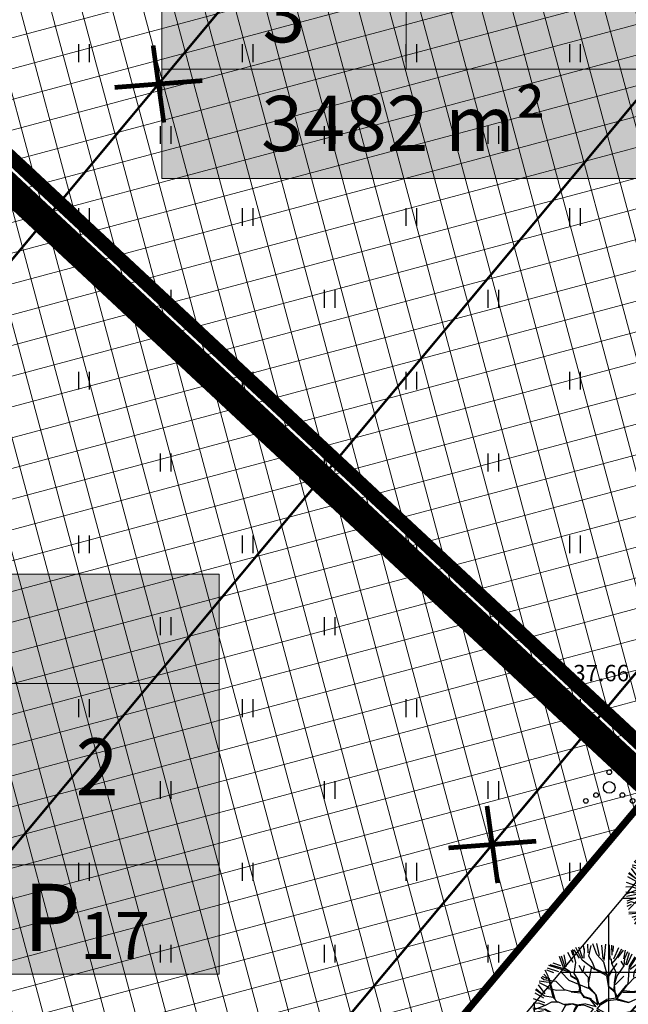
# Model space of a CAD drawing. Units: metres. Extents: x 0 to 547542, y 0 to 6585527.
# Drawn here: x 547072 to 547098, y 6584898 to 6584940 of the extents above; entities that cross this region are included whole.
import ezdxf
from ezdxf.enums import TextEntityAlignment as Align

# ---------------------------------------------------------------- set-up
doc = ezdxf.new("R2010")
doc.units = ezdxf.units.M
for name, pattern in [('CENTER', [2, 1.25, -0.25, 0.25, -0.25]), ('DASHED', [0.75, 0.5, -0.25]), ('HIDDEN', [0.375, 0.25, -0.125])]:
    doc.linetypes.add(name, pattern=pattern)
for name, color, linetype in [('-geo_Xref', 7, 'Continuous'), ('k-hoon-joon', 7, 'CENTER'), ('K-k.o.piir', 1, 'Continuous'), ('k-punased ristid', 1, 'Continuous'), ('K-puud', 94, 'Continuous'), ('K-tulemüür', 222, 'DASHED'), ('k-tänavakaitse', 133, 'Continuous')]:
    doc.layers.add(name, color=color, linetype=linetype)
for name, color, linetype, lineweight in [('05439-geo$0$DTRASS', 7, 'Continuous', 0), ('05439-geo$0$KORGUS', 7, 'Continuous', 0), ('K-hoon-ala', 163, 'Continuous', 9), ('k-hoonest_kate', 41, 'Continuous', 9), ('k-hoonest_õig', 7, 'Continuous', 9)]:
    doc.layers.add(name, color=color, linetype=linetype, lineweight=lineweight)
doc.styles.add('05439-geo$0$ITALIC', font='italic.shx')
doc.styles.add('05439-geo$0$romans', font='romans.shx')
doc.styles.add('SWISL', font='swissl.ttf')
doc.linetypes.add('05439-geo$0$-D-', pattern='A,10,-1.5,["D",05439-geo$0$romans,S=1.4,R=0,X=-0.7,Y=-0.7],-1.5,10,-3', length=26)

# ---------------------------------------------------------------- blocks, each defined once
blk = doc.blocks.new('05439-geo$0$VQSA-flat-6')
at = {"color": 7, "linetype": 'Continuous'}
for centre, radius in [((0, 1.15), 0.1), ((0, 0.65), 0.1), ((0, 0), 0.25), ((-0.565, -0.325), 0.1), ((0.565, -0.325), 0.1), ((-1, -0.575), 0.1), ((1, -0.575), 0.1)]:
    blk.add_circle(centre, radius, dxfattribs=at)
blk = doc.blocks.new('05439-geo$0$hein-flat-837')
at = {"color": 7, "linetype": 'Continuous'}
for p, q in [((-0.228, 0.381), (-0.228, -0.381)), ((0.228, 0.381), (0.228, -0.381))]:
    blk.add_line(p, q, dxfattribs=at)
blk = doc.blocks.new('05439-geo$0$hein-flat-838')
at = {"color": 7, "linetype": 'Continuous'}
for p, q in [((-0.228, 0.381), (-0.228, -0.381)), ((0.228, 0.381), (0.228, -0.381))]:
    blk.add_line(p, q, dxfattribs=at)
blk = doc.blocks.new('05439-geo$0$hein-flat-860')
at = {"color": 7, "linetype": 'Continuous'}
for p, q in [((-0.228, 0.381), (-0.228, -0.381)), ((0.228, 0.381), (0.228, -0.381))]:
    blk.add_line(p, q, dxfattribs=at)
blk = doc.blocks.new('05439-geo$0$hein-flat-861')
at = {"color": 7, "linetype": 'Continuous'}
for p, q in [((-0.228, 0.381), (-0.228, -0.381)), ((0.228, 0.381), (0.228, -0.381))]:
    blk.add_line(p, q, dxfattribs=at)
blk = doc.blocks.new('05439-geo$0$hein-flat-862')
at = {"color": 7, "linetype": 'Continuous'}
for p, q in [((-0.228, 0.381), (-0.228, -0.381)), ((0.228, 0.381), (0.228, -0.381))]:
    blk.add_line(p, q, dxfattribs=at)
blk = doc.blocks.new('05439-geo$0$hein-flat-863')
at = {"color": 7, "linetype": 'Continuous'}
for p, q in [((-0.228, 0.381), (-0.228, -0.381)), ((0.228, 0.381), (0.228, -0.381))]:
    blk.add_line(p, q, dxfattribs=at)
blk = doc.blocks.new('05439-geo$0$hein-flat-883')
at = {"color": 7, "linetype": 'Continuous'}
for p, q in [((-0.228, 0.381), (-0.228, -0.381)), ((0.228, 0.381), (0.228, -0.381))]:
    blk.add_line(p, q, dxfattribs=at)
blk = doc.blocks.new('05439-geo$0$hein-flat-884')
at = {"color": 7, "linetype": 'Continuous'}
for p, q in [((-0.228, 0.381), (-0.228, -0.381)), ((0.228, 0.381), (0.228, -0.381))]:
    blk.add_line(p, q, dxfattribs=at)
blk = doc.blocks.new('05439-geo$0$hein-flat-885')
at = {"color": 7, "linetype": 'Continuous'}
for p, q in [((-0.228, 0.381), (-0.228, -0.381)), ((0.228, 0.381), (0.228, -0.381))]:
    blk.add_line(p, q, dxfattribs=at)
blk = doc.blocks.new('05439-geo$0$hein-flat-886')
at = {"color": 7, "linetype": 'Continuous'}
for p, q in [((-0.228, 0.381), (-0.228, -0.381)), ((0.228, 0.381), (0.228, -0.381))]:
    blk.add_line(p, q, dxfattribs=at)
blk = doc.blocks.new('05439-geo$0$hein-flat-887')
at = {"color": 7, "linetype": 'Continuous'}
for p, q in [((-0.228, 0.381), (-0.228, -0.381)), ((0.228, 0.381), (0.228, -0.381))]:
    blk.add_line(p, q, dxfattribs=at)
blk = doc.blocks.new('05439-geo$0$hein-flat-888')
at = {"color": 7, "linetype": 'Continuous'}
for p, q in [((-0.228, 0.381), (-0.228, -0.381)), ((0.228, 0.381), (0.228, -0.381))]:
    blk.add_line(p, q, dxfattribs=at)
blk = doc.blocks.new('05439-geo$0$hein-flat-905')
at = {"color": 7, "linetype": 'Continuous'}
for p, q in [((-0.228, 0.381), (-0.228, -0.381)), ((0.228, 0.381), (0.228, -0.381))]:
    blk.add_line(p, q, dxfattribs=at)
blk = doc.blocks.new('05439-geo$0$hein-flat-906')
at = {"color": 7, "linetype": 'Continuous'}
for p, q in [((-0.228, 0.381), (-0.228, -0.381)), ((0.228, 0.381), (0.228, -0.381))]:
    blk.add_line(p, q, dxfattribs=at)
blk = doc.blocks.new('05439-geo$0$hein-flat-907')
at = {"color": 7, "linetype": 'Continuous'}
for p, q in [((-0.228, 0.381), (-0.228, -0.381)), ((0.228, 0.381), (0.228, -0.381))]:
    blk.add_line(p, q, dxfattribs=at)
blk = doc.blocks.new('05439-geo$0$hein-flat-908')
at = {"color": 7, "linetype": 'Continuous'}
for p, q in [((-0.228, 0.381), (-0.228, -0.381)), ((0.228, 0.381), (0.228, -0.381))]:
    blk.add_line(p, q, dxfattribs=at)
blk = doc.blocks.new('05439-geo$0$hein-flat-909')
at = {"color": 7, "linetype": 'Continuous'}
for p, q in [((-0.228, 0.381), (-0.228, -0.381)), ((0.228, 0.381), (0.228, -0.381))]:
    blk.add_line(p, q, dxfattribs=at)
blk = doc.blocks.new('05439-geo$0$hein-flat-910')
at = {"color": 7, "linetype": 'Continuous'}
for p, q in [((-0.228, 0.381), (-0.228, -0.381)), ((0.228, 0.381), (0.228, -0.381))]:
    blk.add_line(p, q, dxfattribs=at)
blk = doc.blocks.new('05439-geo$0$hein-flat-911')
at = {"color": 7, "linetype": 'Continuous'}
for p, q in [((-0.228, 0.381), (-0.228, -0.381)), ((0.228, 0.381), (0.228, -0.381))]:
    blk.add_line(p, q, dxfattribs=at)
blk = doc.blocks.new('05439-geo$0$hein-flat-927')
at = {"color": 7, "linetype": 'Continuous'}
for p, q in [((-0.228, 0.381), (-0.228, -0.381)), ((0.228, 0.381), (0.228, -0.381))]:
    blk.add_line(p, q, dxfattribs=at)
blk = doc.blocks.new('05439-geo$0$hein-flat-928')
at = {"color": 7, "linetype": 'Continuous'}
for p, q in [((-0.228, 0.381), (-0.228, -0.381)), ((0.228, 0.381), (0.228, -0.381))]:
    blk.add_line(p, q, dxfattribs=at)
blk = doc.blocks.new('05439-geo$0$hein-flat-929')
at = {"color": 7, "linetype": 'Continuous'}
for p, q in [((-0.228, 0.381), (-0.228, -0.381)), ((0.228, 0.381), (0.228, -0.381))]:
    blk.add_line(p, q, dxfattribs=at)
blk = doc.blocks.new('05439-geo$0$hein-flat-930')
at = {"color": 7, "linetype": 'Continuous'}
for p, q in [((-0.228, 0.381), (-0.228, -0.381)), ((0.228, 0.381), (0.228, -0.381))]:
    blk.add_line(p, q, dxfattribs=at)
blk = doc.blocks.new('05439-geo$0$hein-flat-931')
at = {"color": 7, "linetype": 'Continuous'}
for p, q in [((-0.228, 0.381), (-0.228, -0.381)), ((0.228, 0.381), (0.228, -0.381))]:
    blk.add_line(p, q, dxfattribs=at)
blk = doc.blocks.new('05439-geo$0$hein-flat-932')
at = {"color": 7, "linetype": 'Continuous'}
for p, q in [((-0.228, 0.381), (-0.228, -0.381)), ((0.228, 0.381), (0.228, -0.381))]:
    blk.add_line(p, q, dxfattribs=at)
blk = doc.blocks.new('05439-geo$0$hein-flat-933')
at = {"color": 7, "linetype": 'Continuous'}
for p, q in [((-0.228, 0.381), (-0.228, -0.381)), ((0.228, 0.381), (0.228, -0.381))]:
    blk.add_line(p, q, dxfattribs=at)
blk = doc.blocks.new('05439-geo$0$hein-flat-949')
at = {"color": 7, "linetype": 'Continuous'}
for p, q in [((-0.228, 0.381), (-0.228, -0.381)), ((0.228, 0.381), (0.228, -0.381))]:
    blk.add_line(p, q, dxfattribs=at)
blk = doc.blocks.new('05439-geo$0$hein-flat-950')
at = {"color": 7, "linetype": 'Continuous'}
for p, q in [((-0.228, 0.381), (-0.228, -0.381)), ((0.228, 0.381), (0.228, -0.381))]:
    blk.add_line(p, q, dxfattribs=at)
blk = doc.blocks.new('05439-geo$0$hein-flat-951')
at = {"color": 7, "linetype": 'Continuous'}
for p, q in [((-0.228, 0.381), (-0.228, -0.381)), ((0.228, 0.381), (0.228, -0.381))]:
    blk.add_line(p, q, dxfattribs=at)
blk = doc.blocks.new('05439-geo$0$hein-flat-952')
at = {"color": 7, "linetype": 'Continuous'}
for p, q in [((-0.228, 0.381), (-0.228, -0.381)), ((0.228, 0.381), (0.228, -0.381))]:
    blk.add_line(p, q, dxfattribs=at)
blk = doc.blocks.new('05439-geo$0$hein-flat-953')
at = {"color": 7, "linetype": 'Continuous'}
for p, q in [((-0.228, 0.381), (-0.228, -0.381)), ((0.228, 0.381), (0.228, -0.381))]:
    blk.add_line(p, q, dxfattribs=at)
blk = doc.blocks.new('05439-geo$0$hein-flat-954')
at = {"color": 7, "linetype": 'Continuous'}
for p, q in [((-0.228, 0.381), (-0.228, -0.381)), ((0.228, 0.381), (0.228, -0.381))]:
    blk.add_line(p, q, dxfattribs=at)
blk = doc.blocks.new('05439-geo$0$hein-flat-955')
at = {"color": 7, "linetype": 'Continuous'}
for p, q in [((-0.228, 0.381), (-0.228, -0.381)), ((0.228, 0.381), (0.228, -0.381))]:
    blk.add_line(p, q, dxfattribs=at)
blk = doc.blocks.new('05439-geo$0$hein-flat-984')
at = {"color": 7, "linetype": 'Continuous'}
for p, q in [((-0.228, 0.381), (-0.228, -0.381)), ((0.228, 0.381), (0.228, -0.381))]:
    blk.add_line(p, q, dxfattribs=at)
blk = doc.blocks.new('05439-geo$0$hein-flat-985')
at = {"color": 7, "linetype": 'Continuous'}
for p, q in [((-0.228, 0.381), (-0.228, -0.381)), ((0.228, 0.381), (0.228, -0.381))]:
    blk.add_line(p, q, dxfattribs=at)
blk = doc.blocks.new('05439-geo$0$hein-flat-986')
at = {"color": 7, "linetype": 'Continuous'}
for p, q in [((-0.228, 0.381), (-0.228, -0.381)), ((0.228, 0.381), (0.228, -0.381))]:
    blk.add_line(p, q, dxfattribs=at)
blk = doc.blocks.new('05439-geo$0$hein-flat-987')
at = {"color": 7, "linetype": 'Continuous'}
for p, q in [((-0.228, 0.381), (-0.228, -0.381)), ((0.228, 0.381), (0.228, -0.381))]:
    blk.add_line(p, q, dxfattribs=at)
blk = doc.blocks.new('05439-geo$0$hein-flat-988')
at = {"color": 7, "linetype": 'Continuous'}
for p, q in [((-0.228, 0.381), (-0.228, -0.381)), ((0.228, 0.381), (0.228, -0.381))]:
    blk.add_line(p, q, dxfattribs=at)
blk = doc.blocks.new('05439-geo$0$hein-flat-1019')
at = {"color": 7, "linetype": 'Continuous'}
for p, q in [((-0.228, 0.381), (-0.228, -0.381)), ((0.228, 0.381), (0.228, -0.381))]:
    blk.add_line(p, q, dxfattribs=at)
blk = doc.blocks.new('05439-geo$0$hein-flat-1020')
at = {"color": 7, "linetype": 'Continuous'}
for p, q in [((-0.228, 0.381), (-0.228, -0.381)), ((0.228, 0.381), (0.228, -0.381))]:
    blk.add_line(p, q, dxfattribs=at)
blk = doc.blocks.new('05439-geo$0$hein-flat-1021')
at = {"color": 7, "linetype": 'Continuous'}
for p, q in [((-0.228, 0.381), (-0.228, -0.381)), ((0.228, 0.381), (0.228, -0.381))]:
    blk.add_line(p, q, dxfattribs=at)
blk = doc.blocks.new('05439-geo$0$hein-flat-1054')
at = {"color": 7, "linetype": 'Continuous'}
for p, q in [((-0.228, 0.381), (-0.228, -0.381)), ((0.228, 0.381), (0.228, -0.381))]:
    blk.add_line(p, q, dxfattribs=at)
blk = doc.blocks.new('05439-geo')
at = {"layer": '05439-geo$0$DTRASS', "linetype": '05439-geo$0$-D-', "ltscale": 0.5, "const_width": 0.1}
for points in [[(546953.58, 6584788.299), (547091.922, 6584954.247)], [(546965.401, 6584777.275), (547104.315, 6584943.91)], [(546976.622, 6584766.809), (547116.382, 6584933.845)]]:
    blk.add_lwpolyline(points, dxfattribs=at)
at = {"layer": '05439-geo$0$KORGUS', "lineweight": 70, "ltscale": 0.5}
blk.add_circle((547095.425, 6584911.429), 0.1, dxfattribs=at)
for name, p in [('05439-geo$0$hein-flat-1054', (547074.5, 6584938.5)), ('05439-geo$0$hein-flat-1019', (547081.5, 6584938.5)), ('05439-geo$0$hein-flat-984', (547088.5, 6584938.5)), ('05439-geo$0$hein-flat-949', (547095.5, 6584938.5)), ('05439-geo$0$hein-flat-1020', (547078, 6584935)), ('05439-geo$0$hein-flat-985', (547085, 6584935)), ('05439-geo$0$hein-flat-950', (547092, 6584935)), ('05439-geo$0$hein-flat-1021', (547074.5, 6584931.5)), ('05439-geo$0$hein-flat-986', (547081.5, 6584931.5)), ('05439-geo$0$hein-flat-951', (547088.5, 6584931.5)), ('05439-geo$0$hein-flat-927', (547095.5, 6584931.5)), ('05439-geo$0$hein-flat-987', (547078, 6584928)), ('05439-geo$0$hein-flat-952', (547085, 6584928)), ('05439-geo$0$hein-flat-928', (547092, 6584928)), ('05439-geo$0$hein-flat-988', (547074.5, 6584924.5)), ('05439-geo$0$hein-flat-953', (547081.5, 6584924.5)), ('05439-geo$0$hein-flat-929', (547088.5, 6584924.5)), ('05439-geo$0$hein-flat-905', (547095.5, 6584924.5)), ('05439-geo$0$hein-flat-954', (547078, 6584921)), ('05439-geo$0$hein-flat-930', (547085, 6584921)), ('05439-geo$0$hein-flat-906', (547092, 6584921)), ('05439-geo$0$hein-flat-955', (547074.5, 6584917.5)), ('05439-geo$0$hein-flat-931', (547081.5, 6584917.5)), ('05439-geo$0$hein-flat-907', (547088.5, 6584917.5)), ('05439-geo$0$hein-flat-883', (547095.5, 6584917.5)), ('05439-geo$0$hein-flat-932', (547078, 6584914)), ('05439-geo$0$hein-flat-908', (547085, 6584914)), ('05439-geo$0$hein-flat-884', (547092, 6584914)), ('05439-geo$0$hein-flat-933', (547074.5, 6584910.5)), ('05439-geo$0$hein-flat-909', (547081.5, 6584910.5)), ('05439-geo$0$hein-flat-885', (547088.5, 6584910.5)), ('05439-geo$0$hein-flat-860', (547095.5, 6584910.5)), ('05439-geo$0$VQSA-flat-6', (547096.965, 6584907.106)), ('05439-geo$0$hein-flat-910', (547078, 6584907)), ('05439-geo$0$hein-flat-886', (547085, 6584907)), ('05439-geo$0$hein-flat-861', (547092, 6584907)), ('05439-geo$0$hein-flat-911', (547074.5, 6584903.5)), ('05439-geo$0$hein-flat-887', (547081.5, 6584903.5)), ('05439-geo$0$hein-flat-862', (547088.5, 6584903.5)), ('05439-geo$0$hein-flat-837', (547095.5, 6584903.5)), ('05439-geo$0$hein-flat-888', (547078, 6584900)), ('05439-geo$0$hein-flat-863', (547085, 6584900)), ('05439-geo$0$hein-flat-838', (547092, 6584900))]:
    blk.add_blockref(name, p)
at = {"layer": '05439-geo$0$KORGUS', "lineweight": 0, "ltscale": 0.5, "style": '05439-geo$0$ITALIC'}
blk.add_text('37.66', height=0.7, dxfattribs=at).set_placement((547095.425, 6584911.429), align=Align.BOTTOM_LEFT)
blk = doc.blocks.new('A$C1D3A1DCB')
for p, q in [((3.817, 9.231), (3.761, 9.591)), ((4.11, 9.013), (4.085, 9.652)), ((4.157, 8.768), (4.344, 9.566)), ((4.77, 8.89), (4.455, 9.684)), ((4.953, 8.827), (4.751, 9.7)), ((5.227, 8.562), (5.136, 9.596)), ((5.414, 9.651), (5.28, 8.452)), ((5.762, 8.52), (5.7, 9.602)), ((5.914, 8.84), (5.887, 9.573)), ((2.487, 7.986), (2.332, 8.856)), ((3, 8.29), (2.593, 9.033)), ((2.835, 9.203), (2.973, 8.837)), ((3.182, 8.301), (2.964, 9.256)), ((3.468, 8.623), (3.073, 9.241)), ((3.675, 8.472), (3.205, 9.404)), ((3.709, 8.579), (3.407, 9.435)), ((3.811, 8.606), (3.846, 9.334)), ((5.27, 8.33), (4.77, 8.89)), ((5.967, 9.525), (5.956, 9.109)), ((6.036, 8.571), (6.393, 9.401)), ((6.206, 8.568), (6.618, 9.308)), ((6.335, 8.647), (6.746, 9.203)), ((6.771, 8.564), (6.896, 9.216)), ((6.837, 8.625), (7.08, 9.106)), ((6.932, 8.112), (7.201, 9.045)), ((7.032, 8.126), (7.388, 8.934)), ((2.751, 7.562), (1.184, 8.079)), ((2.475, 7.772), (1.271, 8.114)), ((2.074, 8.043), (1.501, 8.235)), ((2.278, 7.932), (1.966, 8.748)), ((2.41, 7.943), (2.13, 8.775)), ((3.057, 7.476), (3.182, 8.301)), ((4.601, 7.753), (3.675, 8.472)), ((4.472, 8.242), (4.157, 8.768)), ((4.643, 7.772), (4.472, 8.242)), ((5.547, 7.308), (5.27, 8.33)), ((5.543, 7.264), (6.284, 8.229)), ((5.887, 8.217), (5.851, 8.554)), ((5.885, 8.197), (6.206, 8.568)), ((6.211, 7.546), (5.887, 8.217)), ((6.773, 8.066), (6.569, 8.394)), ((6.793, 8.046), (6.837, 8.625)), ((7.194, 7.87), (7.69, 8.644)), ((7.205, 8.015), (7.614, 8.711)), ((7.251, 7.793), (7.931, 8.354)), ((7.726, 7.265), (8.28, 8.104)), ((1.094, 7.088), (0.802, 7.429)), ((1.143, 7.269), (0.906, 7.724)), ((1.545, 7.52), (1.02, 7.731)), ((1.918, 7.59), (1.08, 7.875)), ((2.705, 6.962), (2.105, 7.571)), ((2.775, 7.602), (2.278, 7.932)), ((2.851, 7.241), (2.775, 7.602)), ((3.338, 7.058), (3.057, 7.476)), ((3.711, 7.571), (3.436, 8.072)), ((3.733, 7.59), (3.851, 8.04)), ((4.139, 7.163), (3.733, 7.59)), ((4.152, 6.808), (4.392, 8.02)), ((5.492, 7.414), (4.626, 7.814)), ((5.463, 7.312), (4.643, 7.772)), ((5.864, 7.635), (5.579, 7.178)), ((6.069, 6.786), (6.211, 7.546)), ((6.273, 7.291), (6.793, 8.046)), ((7.084, 6.711), (7.184, 8.016)), ((7.519, 7.196), (7.547, 7.57)), ((7.547, 7.57), (7.805, 7.968)), ((8.405, 7.801), (7.726, 7.265)), ((8.071, 7.32), (8.581, 7.721)), ((8.679, 7.535), (8.114, 7.235)), ((8.37, 6.63), (8.731, 7.5)), ((0.908, 5.951), (0.421, 6.626)), ((1.145, 6.79), (0.466, 6.892)), ((1.236, 6.393), (0.482, 6.769)), ((0.81, 7.002), (0.613, 7.163)), ((1.068, 7.065), (0.713, 7.241)), ((1.717, 6.87), (0.81, 7.002)), ((1.502, 5.698), (1.143, 7.269)), ((1.176, 7.162), (1.616, 5.565)), ((2.338, 6.259), (1.717, 6.87)), ((4.138, 6.35), (2.705, 6.962)), ((3.31, 6.977), (2.851, 7.241)), ((3.255, 7.064), (2.855, 7.304)), ((3.494, 6.379), (3.31, 6.977)), ((3.539, 6.417), (3.338, 7.058)), ((4.163, 6.391), (4.139, 7.163)), ((5.482, 7.289), (5.592, 6.551)), ((5.631, 6.507), (5.547, 7.308)), ((6.048, 6.246), (6.085, 6.722)), ((6.081, 6.682), (6.273, 7.291)), ((6.119, 6.076), (6.081, 6.682)), ((6.12, 6.636), (6.772, 7.274)), ((6.258, 5.71), (6.996, 6.633)), ((6.523, 5.92), (7.084, 6.711)), ((7.102, 6.667), (7.537, 7.155)), ((7.537, 7.155), (8.071, 7.32)), ((8.15, 6.168), (8.411, 6.609)), ((8.445, 6.5), (9.202, 6.839)), ((9.086, 6.994), (8.518, 6.619)), ((9.247, 6.634), (8.541, 6.394)), ((8.899, 7.224), (8.626, 6.852)), ((0.812, 5.64), (0.154, 6.009)), ((0.863, 5.789), (0.19, 6.258)), ((0.237, 6.337), (0.725, 5.904)), ((1.77, 6.199), (1.011, 6.361)), ((2.377, 6.236), (1.77, 6.199)), ((2.93, 6.11), (2.338, 6.259)), ((2.848, 6.116), (3.531, 6.043)), ((3.557, 6.124), (2.93, 6.11)), ((3.434, 6.134), (3.494, 6.379)), ((3.554, 6.082), (3.539, 6.417)), ((3.724, 5.84), (3.554, 6.082)), ((3.84, 5.727), (3.575, 6.081)), ((4.686, 5.871), (4.163, 6.391)), ((4.708, 5.89), (4.171, 6.494)), ((4.916, 5.197), (4.708, 5.89)), ((6.104, 6.158), (5.631, 6.507)), ((6.116, 6.033), (5.631, 6.507)), ((6.206, 5.624), (6.116, 6.033)), ((6.263, 5.774), (6.119, 6.076)), ((6.222, 5.525), (6.523, 5.92)), ((6.703, 6.091), (7.621, 6.084)), ((7.456, 6.097), (6.751, 6.173)), ((8.005, 6.222), (7.456, 6.097)), ((7.621, 6.084), (8.005, 6.222)), ((8.005, 6.222), (9.01, 5.999)), ((8.055, 5.487), (8.15, 6.168)), ((8.139, 5.796), (8.188, 6.165)), ((8.188, 6.165), (8.445, 6.5)), ((9.254, 6.436), (8.739, 6.11)), ((8.808, 6.057), (9.065, 6.161)), ((9.01, 5.999), (9.473, 6.027)), ((9.386, 6.231), (9.153, 6.054)), ((0.446, 5.259), (0.005, 5.23)), ((0.882, 5.291), (0.047, 5.577)), ((0.913, 5.097), (0.446, 5.259)), ((1.501, 5.677), (0.883, 5.788)), ((1.369, 5.334), (0.913, 5.097)), ((1.891, 5.335), (1.369, 5.334)), ((1.849, 5.317), (1.501, 5.677)), ((2.396, 5.109), (1.891, 5.335)), ((2.945, 5.213), (2.357, 5.153)), ((2.965, 5.189), (2.435, 5.085)), ((3.253, 5.147), (2.945, 5.213)), ((3.187, 5.089), (2.965, 5.189)), ((3.798, 5.188), (3.271, 5.104)), ((3.796, 5.688), (3.724, 5.84)), ((4.266, 5.569), (3.796, 5.688)), ((4.371, 5.582), (3.84, 5.727)), ((4.707, 4.985), (3.842, 5.205)), ((4.707, 4.985), (4.266, 5.569)), ((4.347, 5.542), (4.828, 5.126)), ((4.828, 5.126), (4.686, 5.871)), ((4.793, 4.843), (5.069, 5.156)), ((4.916, 5.197), (5.49, 5.543)), ((5.069, 5.156), (5.55, 5.452)), ((6.206, 5.624), (5.49, 5.543)), ((5.55, 5.452), (6.222, 5.525)), ((6.281, 5.499), (7.122, 5.31)), ((6.308, 5.582), (7.102, 5.333)), ((7.122, 5.31), (7.663, 5.56)), ((7.258, 4.633), (8.055, 5.487)), ((7.274, 4.568), (8.045, 5.376)), ((8.08, 5.36), (8.432, 5.27)), ((8.089, 5.381), (8.139, 5.796)), ((8.089, 5.381), (8.598, 5.257)), ((8.539, 5.283), (9.528, 5.668)), ((8.598, 5.257), (9.182, 5.233)), ((9.454, 5.833), (8.687, 5.427)), ((9.541, 5.386), (8.994, 5.28)), ((9.595, 5.202), (9.2, 5.193)), ((0.869, 4.788), (0, 4.876)), ((0.912, 5.077), (0.009, 4.729)), ((0.786, 4.686), (0.041, 4.548)), ((0.843, 4.461), (0.064, 4.202)), ((1.408, 4.476), (0.869, 4.788)), ((1.393, 4.54), (0.912, 4.806)), ((1.408, 4.476), (0.917, 4.325)), ((1.577, 4.504), (1.393, 4.54)), ((2.098, 4.506), (1.408, 4.476)), ((2.435, 5.085), (2.098, 4.506)), ((3.107, 4.866), (2.818, 4.096)), ((3.141, 4.78), (2.909, 4.194)), ((3.271, 5.104), (3.107, 4.866)), ((3.309, 5.059), (3.141, 4.78)), ((3.812, 5.104), (3.309, 5.059)), ((4.494, 4.848), (3.64, 3.701)), ((4.608, 4.606), (3.749, 3.745)), ((4.494, 4.848), (3.812, 5.104)), ((4.597, 4.637), (4.941, 4.043)), ((4.722, 4.765), (4.981, 4.284)), ((4.743, 4.752), (5.559, 4.242)), ((4.796, 4.867), (5.692, 4.356)), ((5.692, 4.356), (7.258, 4.633)), ((6.299, 4.352), (7.274, 4.568)), ((7.318, 4.586), (8.256, 4.599)), ((7.409, 4.703), (8.233, 4.579)), ((8.255, 4.577), (9.572, 4.079)), ((8.256, 4.599), (8.899, 4.84)), ((8.842, 4.583), (9.578, 4.257)), ((9.574, 4.526), (8.842, 4.583)), ((8.883, 4.863), (9.582, 5.036)), ((8.899, 4.84), (9.62, 4.7)), ((0.381, 4.138), (0.058, 4.017)), ((0.389, 3.958), (0.059, 3.81)), ((0.917, 4.325), (0.192, 3.588)), ((1.421, 3.829), (0.381, 4.138)), ((2.455, 3.707), (1.421, 3.829)), ((2.818, 4.096), (2.455, 3.707)), ((2.901, 4.089), (2.514, 3.682)), ((2.899, 4.069), (3.005, 3.54)), ((3.005, 3.54), (2.959, 4.314)), ((3.64, 3.701), (3.589, 3.307)), ((3.686, 3.467), (3.751, 3.756)), ((5.008, 3.823), (4.595, 3.335)), ((4.936, 3.704), (4.985, 3.262)), ((4.95, 4.021), (5.008, 3.823)), ((4.981, 4.284), (5.062, 3.986)), ((5.062, 3.986), (5.012, 3.344)), ((5.618, 4.173), (6.271, 3.208)), ((5.623, 4.237), (6.207, 4.256)), ((5.849, 4.219), (6.317, 3.247)), ((6.207, 4.256), (6.299, 4.352)), ((6.249, 4.253), (7.657, 3.871)), ((6.317, 4.308), (6.805, 4.146)), ((7.596, 3.855), (7.705, 3.388)), ((7.657, 3.871), (7.934, 3.64)), ((7.714, 3.785), (7.725, 3.366)), ((8.767, 3.619), (9.532, 3.833)), ((9.455, 3.948), (8.912, 3.89)), ((0.218, 3.379), (1.075, 3.396)), ((1.214, 3.323), (0.228, 3.232)), ((0.938, 3.13), (0.434, 2.973)), ((0.936, 3.105), (0.618, 2.789)), ((1.213, 3.302), (0.65, 2.49)), ((1.279, 3.128), (0.831, 2.38)), ((1.76, 3.364), (1.114, 3.373)), ((1.84, 3.317), (1.213, 3.302)), ((2.492, 3.663), (1.84, 3.317)), ((2.532, 3.097), (2.191, 2.727)), ((2.526, 3.013), (3.195, 3.024)), ((3.22, 3.085), (2.532, 3.097)), ((3.236, 3.065), (2.752, 2.165)), ((3.23, 2.984), (2.817, 2.182)), ((3.534, 3.106), (3.23, 2.984)), ((3.589, 3.307), (3.236, 3.065)), ((3.532, 3.085), (3.705, 2.653)), ((3.681, 3.407), (3.665, 3.199)), ((3.665, 3.199), (3.734, 2.757)), ((5.012, 3.344), (4.897, 2.936)), ((4.999, 3.178), (5.215, 2.723)), ((5.017, 3.406), (5.216, 2.745)), ((6.271, 3.208), (6.272, 2.665)), ((6.317, 3.247), (6.327, 2.827)), ((7.705, 3.388), (7.963, 2.68)), ((7.933, 3.623), (8.392, 3.087)), ((7.934, 3.64), (8.767, 3.619)), ((8.058, 3.631), (8.413, 3.086)), ((8.392, 3.087), (9.09, 2.7)), ((8.534, 3.112), (9.13, 2.893)), ((9.217, 3.059), (8.683, 3.441)), ((8.786, 3.596), (9.32, 3.243)), ((9.084, 3.583), (9.41, 3.361)), ((9.401, 3.559), (9.084, 3.583)), ((1.362, 2.608), (0.946, 2.297)), ((1.448, 2.555), (1.014, 2.066)), ((1.572, 2.468), (1.167, 1.961)), ((2.191, 2.727), (1.448, 2.555)), ((2.125, 2.669), (1.833, 1.857)), ((2.183, 2.623), (1.85, 1.815)), ((2.737, 2.226), (2.23, 1.597)), ((3.705, 2.653), (4.07, 1.958)), ((3.734, 2.757), (4.132, 1.932)), ((4.887, 2.248), (4.697, 1.95)), ((4.897, 2.936), (4.902, 1.914)), ((5.211, 2.682), (5.546, 1.885)), ((5.216, 2.745), (5.949, 2.229)), ((5.949, 2.229), (6.277, 1.62)), ((5.971, 2.248), (7.093, 1.912)), ((6.272, 2.665), (6.372, 2.345)), ((6.327, 2.827), (6.589, 2.726)), ((6.372, 2.345), (6.765, 1.729)), ((6.589, 2.726), (7.241, 2.526)), ((7.241, 2.526), (7.519, 1.799)), ((7.285, 2.544), (7.852, 2.295)), ((7.365, 2.478), (7.5, 1.822)), ((7.852, 2.295), (8.065, 2.112)), ((7.963, 2.68), (8.36, 1.607)), ((7.983, 2.657), (8.248, 2.598)), ((8.304, 2.368), (8.736, 2.236)), ((8.366, 2.853), (8.821, 2.378)), ((8.587, 2.836), (8.958, 2.587)), ((1.834, 2.058), (1.323, 1.778)), ((1.85, 1.815), (1.392, 1.558)), ((2.23, 1.597), (1.658, 1.225)), ((2.817, 2.182), (2.612, 1.176)), ((2.752, 2.165), (2.692, 1.106)), ((4.07, 1.958), (3.925, 1.408)), ((4.132, 1.932), (3.99, 1.463)), ((4.697, 1.95), (4.607, 1.331)), ((4.902, 1.914), (5.528, 1.366)), ((4.918, 1.85), (4.943, 1.076)), ((6.092, 2.198), (6.296, 1.598)), ((6.276, 1.599), (6.871, 1.2)), ((6.277, 1.62), (6.3, 1.097)), ((6.765, 1.729), (7.419, 1.285)), ((7.427, 1.48), (7.739, 1.063)), ((7.507, 1.825), (7.868, 1.165)), ((7.61, 1.933), (8.059, 1.406)), ((7.963, 2.051), (8.193, 1.544)), ((8.065, 2.112), (8.62, 1.984)), ((2.278, 1.436), (2.02, 0.939)), ((2.612, 1.176), (2.068, 0.884)), ((2.591, 1.044), (2.171, 0.683)), ((2.631, 0.917), (2.591, 0.406)), ((2.692, 1.106), (2.863, 0.383)), ((2.83, 0.976), (3.097, 0.293)), ((3.448, 0.65), (3.881, 1.39)), ((3.925, 1.408), (3.507, 0.585)), ((3.728, 0.857), (3.647, 0.13)), ((3.89, 1.065), (3.798, 0.165)), ((3.99, 1.463), (4.015, 0.401)), ((4.1, 0.454), (4.002, 1.338)), ((4.469, 0.924), (4.134, 0.092)), ((4.607, 1.331), (4.28, 0.064)), ((4.603, 1.084), (4.428, 0.07)), ((4.658, 0.835), (4.692, 0)), ((4.943, 1.076), (4.899, 0.788)), ((5.016, 1.028), (4.994, 0.098)), ((5.525, 1.324), (5.281, 0.05)), ((5.528, 1.366), (5.99, 0.599)), ((5.868, 0.962), (6.389, 0.408)), ((6.238, 0.983), (6.54, 0.446)), ((6.3, 1.097), (6.792, 0.454)), ((6.3, 1.097), (6.925, 0.549)), ((6.492, 1.112), (7.002, 0.729)), ((6.911, 1.127), (7.128, 0.769)), ((7.088, 1.212), (7.305, 0.852)), ((7.169, 1.304), (7.479, 0.863)), ((7.419, 1.285), (7.641, 0.934)), ((3.317, 0.288), (3.448, 0.65)), ((3.507, 0.585), (3.456, 0.192)), ((4.028, 0.066), (4.1, 0.454)), ((5.501, 0.647), (5.478, 0.036)), ((5.697, 0.632), (5.871, 0.03)), ((5.99, 0.599), (5.975, 0.143)), ((6.032, 0.559), (6.206, 0.252))]:
    blk.add_line(p, q)
blk = doc.blocks.new('ehituskastike-harju')
at = {"layer": 'k-hoonest_kate'}
h = blk.add_hatch(color=256, dxfattribs=at)
edge = h.paths.add_edge_path()
edge.add_arc((9.457, 14.545), 3, 0, 360)
h = blk.add_hatch(color=256, dxfattribs=at)
h.dxf.hatch_style = 2
h.paths.add_polyline_path([(19.582, 2.924), (0, 2.924), (0, 10.686), (19.582, 10.686)])
h = blk.add_hatch(color=256, dxfattribs=at)
h.dxf.hatch_style = 2
h.paths.add_polyline_path([(19.582, 2.924), (0, 2.924), (0, 0), (19.582, 0)])
at = {"layer": 'k-hoonest_õig'}
for p, q in [((0, 10.686), (19.582, 10.686)), ((19.582, 10.686), (19.582, 2.924)), ((0, 7.762), (19.582, 7.762)), ((6.527, 7.762), (6.527, 2.924)), ((6.527, 7.762), (6.527, 2.924)), ((13.055, 7.762), (13.055, 2.924)), ((0, 5.476), (6.527, 5.476)), ((19.582, 2.924), (0, 2.924)), ((13.055, 2.924), (13.055, 0)), ((19.582, 2.924), (19.582, 0)), ((0, 0), (19.582, 0))]:
    blk.add_line(p, q, dxfattribs=at)
blk.add_lwpolyline([(0, 10.686), (0, 0)], dxfattribs=at)
blk.add_circle((9.457, 14.545), 3, dxfattribs=at)
at = {"layer": 'k-hoonest_õig', "style": 'SWISL'}
blk.add_text('m²', height=1.4766, dxfattribs=at).set_placement((10.262, 1.47), align=Align.MIDDLE_RIGHT)
at = {"layer": 'k-hoonest_õig', "style": 'SWISL', "width": 0.99}
blk.add_text('P', height=1.8, dxfattribs=at).set_placement((15.114, 1.514), align=Align.MIDDLE_CENTER)
for tag, height, p in [('POS_NUMBER', 3, (9.457, 14.545)), ('SIHTOTSTARVE', 1.688, (9.859, 9.168)), ('MAX_KÕRGUS_MEETRITES', 1.519, (3.264, 6.589)), ('EHITUSALUNE_PIND', 1.519, (9.791, 5.343)), ('HOONETE_ARV_KRUNDIL', 1.519, (16.318, 5.343)), ('MAX_KORRUSELISUS', 1.519, (3.264, 4.2))]:
    blk.add_attdef(tag, text='', height=height, dxfattribs=at).set_placement(p, align=Align.MIDDLE)
at = {"layer": 'k-hoonest_õig', "style": 'SWISL'}
blk.add_attdef('KRUNDI_PIND', text='', height=1.477, dxfattribs=at).set_placement((7.13, 1.47), align=Align.MIDDLE_RIGHT)
at = {"layer": 'k-hoonest_õig', "style": 'SWISL', "width": 0.99}
blk.add_attdef('PARKIMISKOHTI', text='', height=2, dxfattribs=at).set_placement((16.018, 1.141), align=Align.MIDDLE_LEFT)
blk = doc.blocks.new('punanerist')
at = {"layer": 'k-punased ristid', "const_width": 0.2}
for points in [[(-0.778, -1.471), (0.778, 1.471)], [(-1.606, 0.979), (1.606, -0.979)]]:
    blk.add_lwpolyline(points, dxfattribs=at)

msp = doc.modelspace()

# ---------------------------------------------------------------- hatches: boundary and pattern name
at = {"layer": 'K-hoon-ala'}
h = msp.add_hatch(dxfattribs=at)
h.set_pattern_fill('ANSI37', color=256, scale=0.4, angle=60, style=0)
h.paths.add_polyline_path([(547095.402, 6584911.646), (547058.215, 6584946.337), (547090.31, 6584980.743), (547132.572, 6584951.904), (547132.995, 6584947.702), (547104.3, 6584913.533), (547099.503, 6584907.821), (547095.402, 6584911.646)])
h = msp.add_hatch(dxfattribs=at)
h.set_pattern_fill('ANSI37', color=256, scale=0.4, angle=60, style=0)
h.paths.add_polyline_path([(547095.402, 6584911.646), (547099.503, 6584907.821), (547094.46, 6584901.817), (547070.22, 6584872.952), (547027.197, 6584913.087), (547058.215, 6584946.337), (547095.402, 6584911.646)])
at = {"layer": 'k-tänavakaitse'}
h = msp.add_hatch(dxfattribs=at)
h.set_pattern_fill('ANSI37', color=256, angle=45, style=0)
h.paths.add_polyline_path([(547101.974, 6584907.651), (547133.197, 6584944.832), (547132.706, 6584951.813), (547081.288, 6584986.905), (547049.905, 6585009.624), (547043.67, 6585009.217), (546937.043, 6584905.56), (546933.383, 6584908.975), (547041.506, 6585014.086), (547051.377, 6585014.731), (547084.446, 6584990.791), (547093.806, 6584984.416), (547137.523, 6584954.579), (547138.326, 6584943.166), (547032.198, 6584816.791), (547028.545, 6584820.209), (547099.852, 6584905.124), (547100.673, 6584906.102), (547101.394, 6584906.96)])

# ---------------------------------------------------------------- linework, layer by layer
at = {"layer": 'k-hoon-joon', "ltscale": 2, "const_width": 0.3}
for points in [[(547095.402, 6584911.646), (547058.215, 6584946.337), (547090.31, 6584980.743), (547132.572, 6584951.904), (547132.995, 6584947.702), (547104.3, 6584913.533), (547099.503, 6584907.821), (547095.402, 6584911.646)], [(547095.402, 6584911.646), (547099.503, 6584907.821), (547094.46, 6584901.817), (547070.22, 6584872.952), (547027.197, 6584913.087), (547058.215, 6584946.337), (547095.402, 6584911.646)]]:
    msp.add_lwpolyline(points, close=True, dxfattribs=at)
at = {"layer": 'K-k.o.piir', "const_width": 0.6}
for points in [[(547107.094, 6584905.963), (547104.634, 6584903.034), (547098.331, 6584908.914), (547098.331, 6584908.914), (547058.214, 6584946.337), (547093.761, 6584984.442), (547137.521, 6584954.614), (547138.326, 6584943.166)], [(547098.331, 6584908.914), (547104.634, 6584903.034), (547102.39, 6584900.374), (547075.346, 6584868.171), (547027.197, 6584913.087), (547058.214, 6584946.337)]]:
    msp.add_lwpolyline(points, close=True, dxfattribs=at)
at = {"layer": 'K-tulemüür', "linetype": 'HIDDEN', "ltscale": 20, "const_width": 1.2}
msp.add_lwpolyline([(547056.801, 6584946.288), (547098.859, 6584907.054)], dxfattribs=at)
at = {"layer": 'k-tänavakaitse'}
msp.add_lwpolyline([(547101.974, 6584907.651), (547133.197, 6584944.832), (547132.706, 6584951.813), (547081.288, 6584986.905), (547049.905, 6585009.624), (547043.67, 6585009.217), (546937.043, 6584905.56), (546933.383, 6584908.975), (547041.506, 6585014.086), (547051.377, 6585014.731), (547084.446, 6584990.791), (547093.806, 6584984.416), (547137.523, 6584954.579), (547138.326, 6584943.166), (547032.198, 6584816.791), (547028.545, 6584820.209), (547099.852, 6584905.124), (547100.673, 6584906.102), (547101.394, 6584906.96), (547101.974, 6584907.651)], close=True, dxfattribs=at)

# ---------------------------------------------------------------- block references
at = {"layer": '-geo_Xref'}
msp.add_blockref('05439-geo', (0, 0), dxfattribs=at)
at = {"layer": 'k-hoonest_õig'}
ref = msp.add_blockref('ehituskastike-harju', (547077.836, 6584933.146), dxfattribs=dict(at, xscale=1.599999999976717, yscale=1.600000000558794, zscale=1.6))
ref.add_attrib('POS_NUMBER', '16', dxfattribs={"height": 4.8, "style": 'SWISL', "width": 0.99}).set_placement((547092.966, 6584956.418), align=Align.MIDDLE)
ref.add_attrib('SIHTOTSTARVE', 'Ä ja Thk', dxfattribs={"height": 2.7, "style": 'SWISL', "width": 0.99}).set_placement((547093.61, 6584947.815), align=Align.MIDDLE)
ref.add_attrib('MAX_KÕRGUS_MEETRITES', '12m', dxfattribs={"height": 2.43, "style": 'SWISL', "width": 0.99}).set_placement((547083.058, 6584943.689), align=Align.MIDDLE)
ref.add_attrib('MAX_KORRUSELISUS', '3', dxfattribs={"height": 2.43, "style": 'SWISL', "width": 0.99}).set_placement((547083.058, 6584939.866), align=Align.MIDDLE)
ref.add_attrib('EHITUSALUNE_PIND', '1700', dxfattribs={"height": 2.43, "style": 'SWISL', "width": 0.99}).set_placement((547093.501, 6584941.695), align=Align.MIDDLE)
ref.add_attrib('HOONETE_ARV_KRUNDIL', '2', dxfattribs={"height": 2.43, "style": 'SWISL', "width": 0.99}).set_placement((547103.945, 6584941.695), align=Align.MIDDLE)
ref.add_attrib('KRUNDI_PIND', '3482', dxfattribs={"height": 2.3625, "style": 'SWISL'}).set_placement((547089.243, 6584935.498), align=Align.MIDDLE_RIGHT)
ref.add_attrib('PARKIMISKOHTI', '19', dxfattribs={"height": 2, "style": 'SWISL', "width": 0.99}).set_placement((547103.333, 6584934.809), align=Align.MIDDLE_LEFT)
ref = msp.add_blockref('ehituskastike-harju', (547048.961, 6584899.126), dxfattribs=dict(at, xscale=1.599999999976717, yscale=1.600000000558794, zscale=1.6))
ref.add_attrib('POS_NUMBER', '15', dxfattribs={"height": 4.8, "style": 'SWISL', "width": 0.99}).set_placement((547064.091, 6584922.398), align=Align.MIDDLE)
ref.add_attrib('SIHTOTSTARVE', 'Ä ja Thk', dxfattribs={"height": 2.7, "style": 'SWISL', "width": 0.99}).set_placement((547064.735, 6584913.795), align=Align.MIDDLE)
ref.add_attrib('MAX_KÕRGUS_MEETRITES', '12m', dxfattribs={"height": 2.43, "style": 'SWISL', "width": 0.99}).set_placement((547054.183, 6584909.669), align=Align.MIDDLE)
ref.add_attrib('MAX_KORRUSELISUS', '3', dxfattribs={"height": 2.43, "style": 'SWISL', "width": 0.99}).set_placement((547054.183, 6584905.846), align=Align.MIDDLE)
ref.add_attrib('EHITUSALUNE_PIND', '1450', dxfattribs={"height": 2.43, "style": 'SWISL', "width": 0.99}).set_placement((547064.627, 6584907.675), align=Align.MIDDLE)
ref.add_attrib('HOONETE_ARV_KRUNDIL', '2', dxfattribs={"height": 2.43, "style": 'SWISL', "width": 0.99}).set_placement((547075.07, 6584907.675), align=Align.MIDDLE)
ref.add_attrib('KRUNDI_PIND', '2940', dxfattribs={"height": 2.3625, "style": 'SWISL'}).set_placement((547060.368, 6584901.478), align=Align.MIDDLE_RIGHT)
ref.add_attrib('PARKIMISKOHTI', '17', dxfattribs={"height": 2, "style": 'SWISL', "width": 0.99}).set_placement((547074.34, 6584900.775), align=Align.MIDDLE_LEFT)
at = {"layer": 'k-punased ristid', "rotation": 35.77263176988248}
for p in [(547077.696, 6584937.183), (547091.968, 6584904.666)]:
    msp.add_blockref('punanerist', p, dxfattribs=at)
at = {"layer": 'K-puud', "ltscale": 0.15, "xscale": 0.573439999949187, "yscale": 0.5734399994835258, "zscale": 0.5734400000000001}
for p in [(547097.678, 6584899.838), (547093.706, 6584894.867)]:
    msp.add_blockref('A$C1D3A1DCB', p, dxfattribs=at)

doc.saveas('drawing.dxf')
